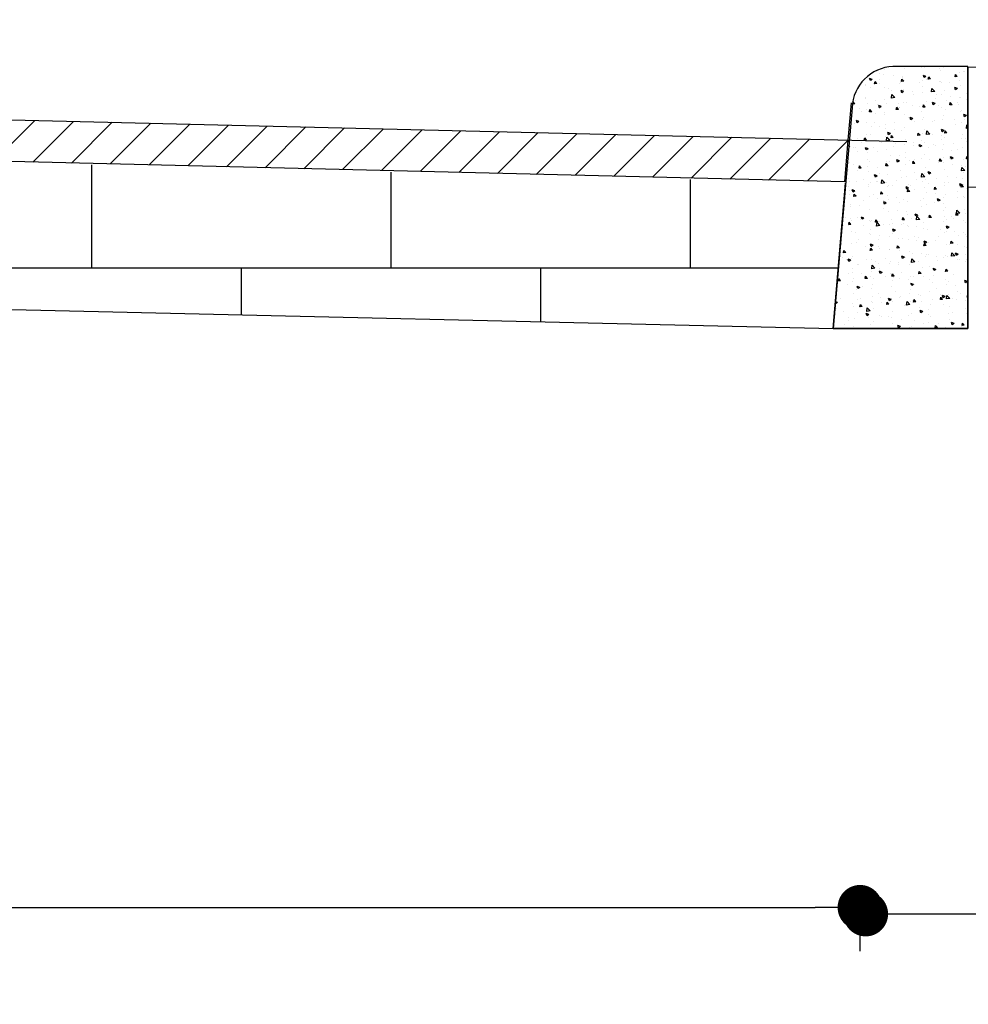
# Model space of a CAD drawing. Units: inches. Extents: x 2473 to 4293, y 598 to 1910.
# Drawn here: x 3381 to 3387, y 1212 to 1218 of the extents above; entities that cross this region are included whole.
import ezdxf

# ---------------------------------------------------------------- set-up
doc = ezdxf.new("R2010")
doc.units = ezdxf.units.IN
doc.header["$MEASUREMENT"] = 0
doc.linetypes.add('CONTINUO', pattern=[0])
doc.linetypes.add('LIN1', pattern=[5, 4, -1])
for name, color, linetype in [('AREAS', 82, 'LIN1'), ('HACHURA', 252, 'Continuous'), ('QUADRAS', 7, 'CONTINUO')]:
    doc.layers.add(name, color=color, linetype=linetype)
doc.dimstyles.new('COTAS', dxfattribs={"dimtxt": 2.5, "dimasz": 0.3, "dimexe": 0.01, "dimexo": 0.06, "dimgap": 0.9, "dimtad": 1, "dimdec": 4, "dimzin": 0, "dimdsep": 46, "dimtxsty": 'Standard', "dimblk": 'DOT', "dimcen": 0.01, "dimclrd": 252, "dimclre": 252, "dimclrt": 2, "dimadec": 6, "dimazin": 0, "dimtfac": 0.005, "dimtdec": 4, "dimtmove": 2, "dimatfit": 3, "dimldrblk": 'DOT', "dimfxl": 1, "dimtolj": 1, "dimtzin": 0, "dimarcsym": 0})

# ---------------------------------------------------------------- blocks, each defined once
blk = doc.blocks.new('DOT')
at = {"layer": 'AREAS', "color": 0, "linetype": 'ByBlock'}
blk.add_line((-0.5, 0), (-1, 0), dxfattribs=at)
at = {"layer": 'AREAS', "color": 0, "linetype": 'ByBlock', "const_width": 0.5}
blk.add_lwpolyline([(-0.25, 0, 1), (0.25, 0, 1)], format="xyb", close=True, dxfattribs=at)
blk = doc.blocks.new('*D161')
at = {"color": 252, "lineweight": -2}
for p, q in [((3386.4102, 1212.4744), (3386.4102, 1212.4244)), ((3396.1495, 1212.4744), (3396.1495, 1212.4244)), ((3386.7102, 1212.4144), (3395.8495, 1212.4144))]:
    blk.add_line(p, q, dxfattribs=at)
at = {"layer": 'Defpoints', "color": 0}
for p in [(3386.4102, 1212.4144), (3396.1495, 1212.4144), (3396.1495, 1212.4144)]:
    blk.add_point(p, dxfattribs=at)
at = {"color": 252, "lineweight": -2, "xscale": 0.3, "yscale": 0.3, "zscale": 0.3, "rotation": 180}
blk.add_blockref('DOT', (3386.4102, 1212.4144), dxfattribs=at)
at = {"color": 252, "lineweight": -2, "xscale": 0.3, "yscale": 0.3, "zscale": 0.3}
blk.add_blockref('DOT', (3396.1495, 1212.4144), dxfattribs=at)
at = {"insert": (3391.2798, 1214.1894), "char_height": 1.75, "attachment_point": 5}
blk.add_mtext('\\A1;P', dxfattribs=at)
blk = doc.blocks.new('_DOT')
at = {"color": 0, "linetype": 'ByBlock'}
blk.add_line((-0.5, 0), (-1, 0), dxfattribs=at)
at = {"color": 0, "linetype": 'ByBlock', "const_width": 0.5}
blk.add_lwpolyline([(-0.25, 0, 1), (0.25, 0, 1)], format="xyb", close=True, dxfattribs=at)
blk = doc.blocks.new('*X4')
at = {"color": 0}
for p, q in [((96.3, 149.97), (96.3, 149.97)), ((90.79, 148.61), (90.79, 148.61)), ((91.15, 148.72), (91.15, 148.72)), ((92.13, 148.35), (92.13, 148.35)), ((92.8, 147.29), (93.28, 147.87)), ((93.39, 147.24), (93.28, 147.87)), ((96.62, 149.61), (96.62, 149.61)), ((97.26, 149.05), (97.26, 149.05)), ((97.46, 149.55), (97.46, 149.55)), ((99.97, 149.88), (99.97, 149.88)), ((101.18, 147.35), (101.88, 147.62)), ((101.18, 147.35), (101.68, 147.02)), ((101.64, 149.75), (101.64, 149.75)), ((101.68, 147.02), (101.88, 147.62)), ((102.31, 149.69), (102.31, 149.69)), ((106.98, 149.52), (106.98, 149.52)), ((109.94, 147.59), (109.94, 147.59)), ((112.31, 149.3), (112.31, 149.3)), ((112.52, 147.82), (112.52, 147.82)), ((113.73, 148.09), (113.73, 148.09)), ((92.01, 145.02), (92.01, 145.02)), ((92.2, 146.23), (92.2, 146.23)), ((92.8, 147.29), (93.39, 147.24)), ((94.83, 145.6), (94.83, 145.6)), ((97.14, 145.72), (97.14, 145.72)), ((97.34, 145.93), (97.34, 145.93)), ((97.54, 146.01), (97.54, 146.01)), ((99.97, 146.66), (100.45, 147.24)), ((99.97, 146.66), (100.57, 146.61)), ((100.57, 146.61), (100.45, 147.24)), ((101.12, 146.43), (101.12, 146.43)), ((102.19, 146.36), (102.19, 146.36)), ((102.88, 145.78), (102.88, 145.78)), ((107.14, 146.04), (107.62, 146.61)), ((107.14, 146.04), (107.74, 145.99)), ((107.38, 147.11), (107.38, 147.11)), ((107.44, 147.26), (107.44, 147.26)), ((107.74, 145.99), (107.62, 146.61)), ((107.87, 145.65), (107.87, 145.65)), ((108.22, 145.56), (108.22, 145.56)), ((113.55, 145.33), (113.55, 145.33)), ((113.7, 146.65), (113.7, 146.65)), ((114.31, 145.41), (114.8, 145.98)), ((114.31, 145.41), (114.91, 145.36)), ((114.91, 145.36), (114.8, 145.98)), ((115.55, 146.55), (116.25, 146.82)), ((115.55, 146.55), (116.05, 146.22)), ((116.05, 146.22), (116.25, 146.82)), ((117.41, 144.98), (117.41, 144.98)), ((117.45, 145.13), (117.45, 145.13)), ((90.37, 142.65), (90.37, 142.65)), ((92.78, 144.13), (93.48, 144.4)), ((92.78, 144.13), (93.27, 143.79)), ((93.27, 143.79), (93.48, 144.4)), ((96.21, 143.65), (96.21, 143.65)), ((97.02, 142.39), (97.02, 142.39)), ((98.49, 142.49), (98.49, 142.49)), ((98.84, 143.34), (99.61, 144.15)), ((98.84, 143.34), (99.72, 143.2)), ((99.72, 143.2), (99.61, 144.15)), ((102.04, 144.65), (102.04, 144.65)), ((102.07, 143.03), (102.07, 143.03)), ((104.43, 142.45), (104.43, 142.45)), ((104.81, 143.32), (104.81, 143.32)), ((107.15, 143.33), (107.85, 143.6)), ((107.15, 143.33), (107.65, 142.99)), ((107.26, 143.78), (107.26, 143.78)), ((107.31, 143.65), (107.31, 143.65)), ((107.65, 142.99), (107.85, 143.6)), ((109.51, 141.69), (110.29, 142.5)), ((110.27, 143.45), (110.27, 143.45)), ((110.4, 141.55), (110.29, 142.5)), ((111.1, 144.15), (111.1, 144.15)), ((112.4, 144.49), (112.4, 144.49)), ((116.1, 144.45), (116.1, 144.45)), ((90.25, 141.12), (90.25, 141.12)), ((91.88, 141.69), (91.88, 141.69)), ((92.2, 141.66), (92.2, 141.66)), ((92.36, 139.78), (92.36, 139.78)), ((92.77, 140.45), (92.77, 140.45)), ((94.18, 139.77), (94.67, 140.35)), ((94.18, 139.77), (94.78, 139.72)), ((94.78, 139.72), (94.67, 140.35)), ((94.71, 141.99), (94.71, 141.99)), ((95.59, 140.9), (95.59, 140.9)), ((97.7, 139.55), (97.7, 139.55)), ((98.6, 141.45), (98.6, 141.45)), ((98.75, 140.1), (99.45, 140.37)), ((98.75, 140.1), (99.24, 139.77)), ((99.24, 139.77), (99.45, 140.37)), ((100.93, 140.67), (100.93, 140.67)), ((101.36, 139.14), (101.84, 139.72)), ((101.95, 139.09), (101.84, 139.72)), ((101.95, 139.7), (101.95, 139.7)), ((104.68, 139.7), (104.68, 139.7)), ((106.27, 140.45), (106.27, 140.45)), ((107.14, 140.45), (107.14, 140.45)), ((108.47, 140.2), (108.47, 140.2)), ((109.51, 141.69), (110.4, 141.55)), ((111.61, 140.22), (111.61, 140.22)), ((112.28, 141.16), (112.28, 141.16)), ((113.12, 139.3), (113.82, 139.57)), ((113.61, 138.96), (113.82, 139.57)), ((114.09, 139.95), (114.09, 139.95)), ((114.78, 141.03), (114.78, 141.03)), ((116.94, 140), (116.94, 140)), ((117.29, 141.36), (117.29, 141.36)), ((117.33, 141.8), (117.33, 141.8)), ((119.92, 140.95), (119.92, 140.95)), ((120.18, 140.03), (120.76, 140.64)), ((120.18, 140.03), (120.86, 139.93)), ((90.34, 136.88), (91.04, 137.14)), ((90.34, 136.88), (90.84, 136.54)), ((90.84, 136.54), (91.04, 137.14)), ((91.76, 138.36), (91.76, 138.36)), ((92.07, 138.04), (92.07, 138.04)), ((95.86, 138.54), (95.86, 138.54)), ((96.59, 136.95), (96.59, 136.95)), ((96.9, 139.06), (96.9, 139.06)), ((101.36, 139.14), (101.95, 139.09)), ((102.18, 139.37), (102.18, 139.37)), ((102.42, 137.95), (102.42, 137.95)), ((103.04, 139.33), (103.04, 139.33)), ((107.02, 137.13), (107.02, 137.13)), ((108.25, 138.95), (108.25, 138.95)), ((108.38, 139.1), (108.38, 139.1)), ((108.53, 138.52), (109.01, 139.09)), ((108.53, 138.52), (109.13, 138.46)), ((109.13, 138.46), (109.01, 139.09)), ((112.15, 137.83), (112.15, 137.83)), ((112.15, 137.09), (112.15, 137.09)), ((113.12, 139.3), (113.61, 138.96)), ((113.72, 138.88), (113.72, 138.88)), ((114.66, 137.42), (114.66, 137.42)), ((115.7, 137.89), (116.18, 138.46)), ((115.7, 137.89), (116.3, 137.84)), ((116.3, 137.84), (116.18, 138.46)), ((117.21, 138.47), (117.21, 138.47)), ((118.44, 137.92), (118.44, 137.92)), ((119.05, 138.65), (119.05, 138.65)), ((90, 134.13), (90.27, 134.41)), ((90.38, 133.46), (90.27, 134.41)), ((90.76, 135.95), (90.76, 135.95)), ((91.64, 135.03), (91.64, 135.03)), ((93.23, 134.6), (93.23, 134.6)), ((93.6, 135.82), (93.6, 135.82)), ((96.77, 135.74), (96.77, 135.74)), ((98.94, 135.59), (98.94, 135.59)), ((99.55, 135.43), (99.55, 135.43)), ((101.83, 136.38), (101.83, 136.38)), ((102.05, 135.76), (102.05, 135.76)), ((104.28, 135.36), (104.28, 135.36)), ((104.72, 136.07), (105.42, 136.34)), ((104.72, 136.07), (105.21, 135.74)), ((105.21, 135.74), (105.42, 136.34)), ((105.84, 136.26), (105.84, 136.26)), ((109.62, 135.14), (109.62, 135.14)), ((112.03, 134.5), (112.03, 134.5)), ((114.96, 134.91), (114.96, 134.91)), ((117.08, 135.14), (117.08, 135.14)), ((119.09, 135.27), (119.79, 135.54)), ((119.09, 135.27), (119.58, 134.94)), ((119.5, 134.99), (119.5, 134.99)), ((119.58, 134.94), (119.79, 135.54)), ((120.29, 134.69), (120.29, 134.69)), ((90, 133.52), (90.38, 133.46)), ((91.52, 131.7), (91.52, 131.7)), ((95.57, 132.25), (96.05, 132.82)), ((95.57, 132.25), (96.17, 132.2)), ((96.17, 132.2), (96.05, 132.82)), ((96.31, 132.85), (97.01, 133.12)), ((96.31, 132.85), (96.81, 132.51)), ((96.65, 132.41), (96.65, 132.41)), ((96.81, 132.51), (97.01, 133.12)), ((99.42, 131.82), (99.42, 131.82)), ((100.16, 131.95), (100.94, 132.76)), ((100.16, 131.95), (101.05, 131.81)), ((101.05, 131.81), (100.94, 132.76)), ((101.7, 133.05), (101.7, 133.05)), ((102.01, 131.99), (102.01, 131.99)), ((102.74, 131.62), (103.23, 132.2)), ((102.74, 131.62), (103.34, 131.57)), ((103.21, 132.31), (103.21, 132.31)), ((103.34, 131.57), (103.23, 132.2)), ((106.9, 133.8), (106.9, 133.8)), ((107.84, 132.99), (107.84, 132.99)), ((109.52, 133.15), (109.52, 133.15)), ((109.92, 130.99), (110.4, 131.57)), ((110.51, 130.94), (110.4, 131.57)), ((110.68, 132.05), (111.38, 132.32)), ((110.68, 132.05), (111.18, 131.71)), ((111.18, 131.71), (111.38, 132.32)), ((112.03, 133.48), (112.03, 133.48)), ((113.67, 133.99), (113.67, 133.99)), ((115.81, 133.97), (115.81, 133.97)), ((116.07, 131.79), (116.07, 131.79)), ((116.96, 131.81), (116.96, 131.81)), ((90.35, 129.98), (90.35, 129.98)), ((90.6, 130.65), (90.6, 130.65)), ((91.66, 130.71), (91.66, 130.71)), ((93.76, 129.36), (93.76, 129.36)), ((96.18, 130.98), (96.18, 130.98)), ((96.53, 129.08), (96.53, 129.08)), ((96.92, 131.49), (96.92, 131.49)), ((96.99, 130.48), (96.99, 130.48)), ((99.1, 129.14), (99.1, 129.14)), ((101.58, 129.72), (101.58, 129.72)), ((102.28, 128.82), (102.98, 129.09)), ((102.33, 130.25), (102.33, 130.25)), ((102.78, 128.49), (102.98, 129.09)), ((104.41, 129.79), (104.41, 129.79)), ((106.78, 130.47), (106.78, 130.47)), ((106.89, 129.2), (106.89, 129.2)), ((107.67, 130.03), (107.67, 130.03)), ((109.39, 129.53), (109.39, 129.53)), ((109.92, 130.99), (110.51, 130.94)), ((110.24, 130.79), (110.24, 130.79)), ((110.83, 130.29), (111.61, 131.1)), ((110.83, 130.29), (111.72, 130.15)), ((111.72, 130.15), (111.61, 131.1)), ((111.91, 131.17), (111.91, 131.17)), ((113.01, 129.8), (113.01, 129.8)), ((113.18, 130.03), (113.18, 130.03)), ((117.09, 130.37), (117.57, 130.94)), ((117.09, 130.37), (117.69, 130.31)), ((117.69, 130.31), (117.57, 130.94)), ((118.35, 129.58), (118.35, 129.58)), ((119.5, 130.86), (119.5, 130.86)), ((121.51, 128.64), (121.8, 128.95)), ((91.4, 128.37), (91.4, 128.37)), ((92.74, 127.79), (92.74, 127.79)), ((94.29, 127.54), (94.29, 127.54)), ((96.79, 127.87), (96.79, 127.87)), ((98.57, 128.79), (98.57, 128.79)), ((100.58, 128.37), (100.58, 128.37)), ((101.46, 126.39), (101.46, 126.39)), ((102.28, 128.82), (102.78, 128.49)), ((104.44, 128.91), (104.44, 128.91)), ((106.66, 127.14), (106.66, 127.14)), ((108.22, 126.29), (108.22, 126.29)), ((109.78, 128.69), (109.78, 128.69)), ((111.79, 127.84), (111.79, 127.84)), ((114.06, 127.29), (114.06, 127.29)), ((115.12, 128.46), (115.12, 128.46)), ((116.65, 128.02), (117.35, 128.29)), ((116.65, 128.02), (117.15, 127.69)), ((116.84, 128.48), (116.84, 128.48)), ((116.87, 126.92), (116.87, 126.92)), ((117.15, 127.69), (117.35, 128.29)), ((119.37, 127.25), (119.37, 127.25)), ((119.89, 128.29), (119.89, 128.29)), ((120.45, 128.23), (120.45, 128.23)), ((121.51, 128.64), (121.84, 128.58)), ((90, 125.61), (90.27, 125.93)), ((90, 125.34), (90.38, 125.3)), ((90.38, 125.3), (90.27, 125.93)), ((91.28, 125.04), (91.28, 125.04)), ((93.88, 125.6), (94.58, 125.87)), ((93.88, 125.6), (94.38, 125.26)), ((94.16, 123.93), (94.16, 123.93)), ((94.38, 125.26), (94.58, 125.87)), ((95, 125.4), (95, 125.4)), ((96.41, 125.75), (96.41, 125.75)), ((96.56, 124.29), (96.56, 124.29)), ((96.96, 124.73), (97.44, 125.3)), ((96.96, 124.73), (97.56, 124.67)), ((97.56, 124.67), (97.44, 125.3)), ((97.95, 124.43), (97.95, 124.43)), ((100.34, 125.17), (100.34, 125.17)), ((102.39, 125.29), (102.39, 125.29)), ((104.13, 124.1), (104.61, 124.67)), ((104.13, 124.1), (104.73, 124.05)), ((104.26, 125.26), (104.26, 125.26)), ((104.73, 124.05), (104.61, 124.67)), ((105.68, 124.95), (105.68, 124.95)), ((106.53, 123.81), (106.53, 123.81)), ((106.76, 125.59), (106.76, 125.59)), ((108.25, 124.8), (108.95, 125.07)), ((108.25, 124.8), (108.75, 124.46)), ((108.75, 124.46), (108.95, 125.07)), ((110.55, 126.09), (110.55, 126.09)), ((111.02, 124.72), (111.02, 124.72)), ((111.3, 123.47), (111.79, 124.05)), ((111.67, 124.51), (111.67, 124.51)), ((111.9, 123.42), (111.79, 124.05)), ((116.36, 124.49), (116.36, 124.49)), ((116.72, 125.15), (116.72, 125.15)), ((120.53, 123.8), (120.53, 123.8)), ((121.69, 124.27), (121.69, 124.27)), ((121.91, 125.9), (121.91, 125.9)), ((90.73, 123.29), (90.73, 123.29)), ((90.81, 122.2), (91.59, 123.02)), ((90.81, 122.2), (91.7, 122.07)), ((91.15, 121.72), (91.15, 121.72)), ((91.7, 122.07), (91.59, 123.02)), ((91.65, 123.6), (91.65, 123.6)), ((96.29, 122.42), (96.29, 122.42)), ((99.85, 121.57), (100.55, 121.84)), ((99.85, 121.57), (100.35, 121.24)), ((100.35, 121.24), (100.55, 121.84)), ((101.34, 123.06), (101.34, 123.06)), ((101.49, 120.55), (102.27, 121.36)), ((101.63, 121.31), (101.63, 121.31)), ((102.38, 120.41), (102.27, 121.36)), ((104.13, 121.64), (104.13, 121.64)), ((107.92, 122.14), (107.92, 122.14)), ((111.3, 123.47), (111.9, 123.42)), ((111.55, 121.18), (111.55, 121.18)), ((113.64, 121.32), (113.64, 121.32)), ((114.22, 120.77), (114.92, 121.04)), ((114.24, 122.97), (114.24, 122.97)), ((114.72, 120.44), (114.92, 121.04)), ((116.6, 121.82), (116.6, 121.82)), ((116.74, 123.3), (116.74, 123.3)), ((118.48, 122.84), (118.96, 123.42)), ((118.48, 122.84), (119.07, 122.79)), ((119.07, 122.79), (118.96, 123.42)), ((119.47, 122.33), (119.47, 122.33)), ((121.79, 122.57), (121.79, 122.57)), ((91.17, 117.83), (91.66, 118.41)), ((91.45, 118.35), (92.15, 118.62)), ((91.53, 119.98), (91.53, 119.98)), ((91.77, 117.78), (91.66, 118.41)), ((91.94, 118.01), (92.15, 118.62)), ((93.06, 120.29), (93.06, 120.29)), ((95.16, 118.94), (95.16, 118.94)), ((95.31, 120.48), (95.31, 120.48)), ((96.17, 119.09), (96.17, 119.09)), ((98.39, 120.06), (98.39, 120.06)), ((100.5, 118.72), (100.5, 118.72)), ((101.22, 119.73), (101.22, 119.73)), ((101.49, 120.55), (102.38, 120.41)), ((101.98, 119.32), (101.98, 119.32)), ((103.73, 119.84), (103.73, 119.84)), ((105.84, 118.49), (105.84, 118.49)), ((106.41, 120.48), (106.41, 120.48)), ((107.81, 120.32), (107.81, 120.32)), ((109.07, 119.61), (109.07, 119.61)), ((111.61, 119.03), (111.61, 119.03)), ((112.16, 118.89), (112.94, 119.71)), ((112.16, 118.89), (113.05, 118.76)), ((113.05, 118.76), (112.94, 119.71)), ((114.11, 119.36), (114.11, 119.36)), ((114.22, 120.77), (114.72, 120.44)), ((114.41, 119.38), (114.41, 119.38)), ((116.04, 119.13), (116.04, 119.13)), ((116.48, 118.5), (116.48, 118.5)), ((117.9, 119.86), (117.9, 119.86)), ((119.75, 119.16), (119.75, 119.16)), ((121.67, 119.25), (121.67, 119.25)), ((121.87, 120.13), (121.87, 120.13)), ((90.32, 117.32), (90.32, 117.32)), ((91.03, 118.39), (91.03, 118.39)), ((91.17, 117.83), (91.77, 117.78)), ((91.45, 118.35), (91.94, 118.01)), ((92.68, 116.54), (92.68, 116.54)), ((96.15, 118.32), (96.15, 118.32)), ((98.35, 117.2), (98.83, 117.78)), ((98.35, 117.2), (98.94, 117.15)), ((98.54, 116.13), (98.54, 116.13)), ((98.94, 117.15), (98.83, 117.78)), ((99, 117.37), (99, 117.37)), ((101.1, 116.4), (101.1, 116.4)), ((101.5, 117.7), (101.5, 117.7)), ((104.38, 117.13), (104.38, 117.13)), ((105.29, 118.2), (105.29, 118.2)), ((105.52, 116.58), (106, 117.15)), ((105.52, 116.58), (106.12, 116.52)), ((105.82, 117.55), (106.52, 117.81)), ((105.82, 117.55), (106.32, 117.21)), ((106.12, 116.52), (106, 117.15)), ((106.29, 117.15), (106.29, 117.15)), ((106.32, 117.21), (106.52, 117.81)), ((110.21, 118.13), (110.21, 118.13)), ((111.18, 118.27), (111.18, 118.27)), ((111.42, 117.86), (111.42, 117.86)), ((112.69, 115.95), (113.17, 116.52)), ((112.69, 115.95), (113.29, 115.9)), ((113.29, 115.9), (113.17, 116.52)), ((115.27, 115.91), (115.27, 115.91)), ((116.52, 118.04), (116.52, 118.04)), ((119.86, 115.32), (120.35, 115.9)), ((120.19, 116.74), (120.89, 117.01)), ((120.19, 116.74), (120.69, 116.41)), ((120.46, 115.27), (120.35, 115.9)), ((120.69, 116.41), (120.89, 117.01)), ((121.55, 115.92), (121.55, 115.92)), ((121.58, 116.74), (121.58, 116.74)), ((121.86, 117.82), (121.86, 117.82)), ((90.91, 115.06), (90.91, 115.06)), ((91.07, 115.2), (91.07, 115.2)), ((92.71, 115.12), (92.71, 115.12)), ((96.05, 115.76), (96.05, 115.76)), ((96.37, 113.42), (96.37, 113.42)), ((96.41, 114.98), (96.41, 114.98)), ((97.42, 114.32), (98.12, 114.59)), ((97.42, 114.32), (97.91, 113.98)), ((97.91, 113.98), (98.12, 114.59)), ((98.87, 113.75), (98.87, 113.75)), ((101.74, 114.75), (101.74, 114.75)), ((102.66, 114.25), (102.66, 114.25)), ((106.17, 113.82), (106.17, 113.82)), ((107.08, 114.53), (107.08, 114.53)), ((108.19, 113.63), (108.19, 113.63)), ((108.97, 115.08), (108.97, 115.08)), ((111.3, 114.53), (111.3, 114.53)), ((111.48, 115.41), (111.48, 115.41)), ((111.79, 113.52), (112.49, 113.79)), ((111.79, 113.52), (112.28, 113.18)), ((112.28, 113.18), (112.49, 113.79)), ((112.42, 114.3), (112.42, 114.3)), ((114.03, 114.63), (114.03, 114.63)), ((116.35, 115.17), (116.35, 115.17)), ((117.76, 114.08), (117.76, 114.08)), ((119.86, 115.63), (119.86, 115.63)), ((119.86, 115.32), (120.46, 115.27)), ((123.1, 113.85), (123.1, 113.85)), ((90.05, 112.59), (90.05, 112.59)), ((90.7, 110.62), (90.7, 110.62)), ((90.79, 111.73), (90.79, 111.73)), ((92.14, 110.81), (92.92, 111.62)), ((92.14, 110.81), (93.03, 110.67)), ((92.56, 110.31), (93.04, 110.88)), ((93.03, 110.67), (92.92, 111.62)), ((93.16, 110.26), (93.04, 110.88)), ((95.92, 112.43), (95.92, 112.43)), ((96.53, 111.62), (96.53, 111.62)), ((100.97, 113.07), (100.97, 113.07)), ((102.36, 112.63), (102.36, 112.63)), ((103.38, 110.29), (104.08, 110.56)), ((103.88, 109.96), (104.08, 110.56)), ((106.34, 111.14), (106.34, 111.14)), ((108.85, 111.47), (108.85, 111.47)), ((111.18, 111.2), (111.18, 111.2)), ((112.63, 111.97), (112.63, 111.97)), ((116.23, 111.84), (116.23, 111.84)), ((118.95, 112.8), (118.95, 112.8)), ((121.43, 112.59), (121.43, 112.59)), ((121.45, 113.13), (121.45, 113.13)), ((90.67, 108.4), (90.67, 108.4)), ((91.23, 108.75), (91.23, 108.75)), ((92.56, 110.31), (93.16, 110.26)), ((93.74, 109.48), (93.74, 109.48)), ((94.46, 109.87), (94.46, 109.87)), ((95.8, 109.1), (95.8, 109.1)), ((96.24, 109.81), (96.24, 109.81)), ((96.57, 108.52), (96.57, 108.52)), ((99.73, 109.68), (100.22, 110.26)), ((99.73, 109.68), (100.33, 109.63)), ((99.8, 109.64), (99.8, 109.64)), ((100.03, 110.31), (100.03, 110.31)), ((100.33, 109.63), (100.22, 110.26)), ((100.85, 109.74), (100.85, 109.74)), ((101.9, 108.3), (101.9, 108.3)), ((102.81, 109.15), (103.59, 109.96)), ((102.81, 109.15), (103.7, 109.02)), ((103.38, 110.29), (103.88, 109.96)), ((103.7, 109.02), (103.59, 109.96)), ((105.13, 109.42), (105.13, 109.42)), ((106.05, 110.49), (106.05, 110.49)), ((106.91, 109.06), (107.39, 109.63)), ((106.91, 109.06), (107.5, 109)), ((107.24, 108.07), (107.24, 108.07)), ((107.5, 109), (107.39, 109.63)), ((110, 108.02), (110, 108.02)), ((110.47, 109.19), (110.47, 109.19)), ((113.49, 107.5), (114.26, 108.31)), ((113.61, 108.66), (113.61, 108.66)), ((114.08, 108.43), (114.56, 109)), ((114.08, 108.43), (114.68, 108.38)), ((114.37, 107.36), (114.26, 108.31)), ((114.68, 108.38), (114.56, 109)), ((115.81, 108.97), (115.81, 108.97)), ((116.11, 108.51), (116.11, 108.51)), ((116.32, 108.86), (116.32, 108.86)), ((117.76, 109.49), (118.46, 109.76)), ((117.76, 109.49), (118.25, 109.16)), ((118.25, 109.16), (118.46, 109.76)), ((118.82, 109.19), (118.82, 109.19)), ((119.45, 109.66), (119.45, 109.66)), ((121.15, 108.74), (121.15, 108.74)), ((121.25, 107.8), (121.73, 108.37)), ((121.3, 109.26), (121.3, 109.26)), ((121.85, 107.75), (121.73, 108.37)), ((122.61, 109.68), (122.61, 109.68)), ((91.11, 105.54), (91.11, 105.54)), ((93.61, 105.87), (93.61, 105.87)), ((94.98, 107.07), (95.68, 107.34)), ((94.98, 107.07), (95.48, 106.73)), ((95.48, 106.73), (95.68, 107.34)), ((95.68, 105.77), (95.68, 105.77)), ((96.12, 105.66), (96.12, 105.66)), ((97.4, 106.36), (97.4, 106.36)), ((100.73, 106.41), (100.73, 106.41)), ((101.95, 106.66), (101.95, 106.66)), ((103.71, 107.2), (103.71, 107.2)), ((105.93, 107.16), (105.93, 107.16)), ((106.22, 107.53), (106.22, 107.53)), ((107.78, 107.66), (107.78, 107.66)), ((109.35, 106.27), (110.05, 106.54)), ((109.35, 106.27), (109.85, 105.93)), ((109.85, 105.93), (110.05, 106.54)), ((110.18, 105.46), (110.18, 105.46)), ((111.06, 107.87), (111.06, 107.87)), ((112.58, 107.85), (112.58, 107.85)), ((113.49, 107.5), (114.37, 107.36)), ((116.01, 106.47), (116.01, 106.47)), ((116.19, 105.24), (116.19, 105.24)), ((117.92, 107.62), (117.92, 107.62)), ((119.98, 105.74), (119.98, 105.74)), ((121.18, 105.93), (121.18, 105.93)), ((121.25, 107.8), (121.85, 107.75)), ((121.84, 107.47), (121.84, 107.47)), ((123.26, 107.4), (123.26, 107.4)), ((123.73, 105.47), (123.81, 105.5)), ((123.73, 105.47), (123.82, 105.4)), ((90.29, 104.66), (90.29, 104.66)), ((90.55, 105.07), (90.55, 105.07)), ((92.47, 104.78), (92.47, 104.78)), ((93.95, 102.79), (94.43, 103.36)), ((93.95, 102.79), (94.55, 102.74)), ((94.55, 102.74), (94.43, 103.36)), ((97.81, 104.56), (97.81, 104.56)), ((98.51, 103.46), (98.51, 103.46)), ((100.61, 103.09), (100.61, 103.09)), ((100.95, 103.04), (101.65, 103.31)), ((100.95, 103.04), (101.45, 102.71)), ((101.08, 103.25), (101.08, 103.25)), ((101.12, 102.16), (101.6, 102.74)), ((101.45, 102.71), (101.65, 103.31)), ((101.72, 102.11), (101.6, 102.74)), ((103.14, 104.33), (103.14, 104.33)), ((103.59, 103.58), (103.59, 103.58)), ((104.35, 104.46), (104.35, 104.46)), ((105.8, 103.84), (105.8, 103.84)), ((107.37, 104.08), (107.37, 104.08)), ((108.48, 104.11), (108.48, 104.11)), ((110.94, 104.54), (110.94, 104.54)), ((113.69, 104.91), (113.69, 104.91)), ((113.82, 103.88), (113.82, 103.88)), ((115.99, 105.18), (115.99, 105.18)), ((119.16, 103.66), (119.16, 103.66)), ((119.83, 102.97), (119.83, 102.97)), ((123.66, 102.63), (123.66, 102.63)), ((90.42, 101.74), (90.42, 101.74)), ((90.98, 101.92), (90.98, 101.92)), ((92.55, 99.82), (93.25, 100.09)), ((92.68, 102.46), (92.68, 102.46)), ((93.05, 99.48), (93.25, 100.09)), ((93.47, 99.41), (94.25, 100.22)), ((94.36, 99.27), (94.25, 100.22)), ((94.77, 102.42), (94.77, 102.42)), ((95.56, 102.45), (95.56, 102.45)), ((101.12, 102.16), (101.72, 102.11)), ((104.74, 100.14), (104.74, 100.14)), ((105.68, 100.51), (105.68, 100.51)), ((108.17, 100.96), (108.17, 100.96)), ((108.29, 101.53), (108.78, 102.11)), ((108.29, 101.53), (108.89, 101.48)), ((108.89, 101.48), (108.78, 102.11)), ((110.82, 101.21), (110.82, 101.21)), ((111.06, 100.97), (111.06, 100.97)), ((113.56, 101.3), (113.56, 101.3)), ((114, 101.97), (114, 101.97)), ((115.32, 102.24), (116.02, 102.51)), ((115.32, 102.24), (115.82, 101.91)), ((115.47, 100.91), (115.95, 101.48)), ((115.47, 100.91), (116.06, 100.85)), ((115.82, 101.91), (116.02, 102.51)), ((115.87, 101.85), (115.87, 101.85)), ((116.06, 100.85), (115.95, 101.48)), ((117.35, 101.8), (117.35, 101.8)), ((121.06, 102.6), (121.06, 102.6)), ((122.64, 100.28), (123.12, 100.85)), ((122.64, 100.28), (123.24, 100.23)), ((123.24, 100.23), (123.12, 100.85)), ((90.3, 98.41), (90.3, 98.41)), ((90.52, 99.67), (90.52, 99.67)), ((90.67, 97.96), (90.67, 97.96)), ((92.14, 98.48), (92.14, 98.48)), ((92.55, 99.82), (93.05, 99.48)), ((92.63, 98.33), (92.63, 98.33)), ((93.47, 99.41), (94.36, 99.27)), ((95.44, 99.12), (95.44, 99.12)), ((95.86, 99.45), (95.86, 99.45)), ((96.5, 98.96), (96.5, 98.96)), ((97.97, 98.11), (97.97, 98.11)), ((98.45, 99.31), (98.45, 99.31)), ((100.49, 99.76), (100.49, 99.76)), ((100.96, 99.64), (100.96, 99.64)), ((101.2, 99.22), (101.2, 99.22)), ((102.33, 99.96), (102.33, 99.96)), ((103.31, 97.88), (103.31, 97.88)), ((104.14, 97.76), (104.92, 98.57)), ((104.14, 97.76), (105.03, 97.62)), ((105.03, 97.62), (104.92, 98.57)), ((106.54, 99), (106.54, 99)), ((106.92, 99.02), (107.62, 99.29)), ((106.92, 99.02), (107.42, 98.68)), ((107.42, 98.68), (107.62, 99.29)), ((108.64, 97.66), (108.64, 97.66)), ((110.7, 97.88), (110.7, 97.88)), ((110.93, 97.35), (110.93, 97.35)), ((111.87, 98.77), (111.87, 98.77)), ((113.98, 97.43), (113.98, 97.43)), ((114.72, 97.85), (114.72, 97.85)), ((115.75, 98.52), (115.75, 98.52)), ((117.21, 98.55), (117.21, 98.55)), ((120.94, 99.27), (120.94, 99.27)), ((121.03, 98.68), (121.03, 98.68)), ((121.29, 98.22), (121.99, 98.48)), ((121.29, 98.22), (121.79, 97.88)), ((121.79, 97.88), (121.99, 98.48)), ((122.55, 98.32), (122.55, 98.32)), ((123.54, 99.01), (123.54, 99.01)), ((90.18, 95.08), (90.18, 95.08)), ((95.32, 95.79), (95.32, 95.79)), ((95.34, 95.27), (95.82, 95.84)), ((95.34, 95.27), (95.93, 95.21)), ((95.93, 95.21), (95.82, 95.84)), ((95.82, 95.36), (95.82, 95.36)), ((98.32, 95.69), (98.32, 95.69)), ((98.52, 95.79), (99.22, 96.06)), ((98.52, 95.79), (99.02, 95.46)), ((99.02, 95.46), (99.22, 96.06)), ((100.37, 96.43), (100.37, 96.43)), ((102.11, 96.19), (102.11, 96.19)), ((102.51, 94.64), (102.99, 95.21)), ((103.11, 94.59), (102.99, 95.21)), ((105.56, 97.18), (105.56, 97.18)), ((107.75, 95), (107.75, 95)), ((108.43, 97.02), (108.43, 97.02)), ((112.89, 94.99), (113.59, 95.26)), ((112.89, 94.99), (113.39, 94.65)), ((113.39, 94.65), (113.59, 95.26)), ((113.58, 96), (113.58, 96)), ((114.81, 96.1), (115.59, 96.91)), ((114.81, 96.1), (115.7, 95.96)), ((115.7, 95.96), (115.59, 96.91)), ((115.62, 95.19), (115.62, 95.19)), ((118.4, 94.74), (118.4, 94.74)), ((119.32, 97.2), (119.32, 97.2)), ((119.42, 97), (119.42, 97)), ((120.82, 95.94), (120.82, 95.94)), ((120.91, 95.07), (120.91, 95.07)), ((121.81, 94.8), (121.81, 94.8)), ((90.12, 92.57), (90.82, 92.83)), ((90.12, 92.57), (90.61, 92.23)), ((90.61, 92.23), (90.82, 92.83)), ((93.87, 94.37), (93.87, 94.37)), ((95.19, 92.46), (95.19, 92.46)), ((96.09, 93), (96.09, 93)), ((99.21, 94.14), (99.21, 94.14)), ((99.48, 92.25), (99.48, 92.25)), ((100.25, 93.1), (100.25, 93.1)), ((101.92, 94), (101.92, 94)), ((102.51, 94.64), (103.11, 94.59)), ((104.55, 93.92), (104.55, 93.92)), ((105.44, 93.85), (105.44, 93.85)), ((105.8, 93.08), (105.8, 93.08)), ((108.3, 93.41), (108.3, 93.41)), ((109.68, 94.01), (110.16, 94.59)), ((109.68, 94.01), (110.28, 93.96)), ((109.88, 93.69), (109.88, 93.69)), ((110.15, 92.8), (110.15, 92.8)), ((110.28, 93.96), (110.16, 94.59)), ((110.57, 94.55), (110.57, 94.55)), ((112.09, 93.91), (112.09, 93.91)), ((115.22, 93.46), (115.22, 93.46)), ((115.98, 93.8), (115.98, 93.8)), ((116.85, 93.38), (117.34, 93.96)), ((116.85, 93.38), (117.45, 93.33)), ((117.45, 93.33), (117.34, 93.96)), ((120.56, 93.24), (120.56, 93.24)), ((120.7, 92.61), (120.7, 92.61)), ((124.03, 92.76), (124.51, 93.33)), ((124.03, 92.76), (124.62, 92.7)), ((124.62, 92.7), (124.51, 93.33)), ((90.06, 91.75), (90.06, 91.75)), ((90.26, 91.99), (90.26, 91.99)), ((92.65, 89.8), (92.65, 89.8)), ((93.19, 91.42), (93.19, 91.42)), ((95.69, 91.75), (95.69, 91.75)), ((98.48, 90.8), (98.48, 90.8)), ((100.12, 89.77), (100.12, 89.77)), ((104.32, 91.8), (104.32, 91.8)), ((104.49, 91.77), (105.19, 92.03)), ((104.49, 91.77), (104.98, 91.43)), ((104.98, 91.43), (105.19, 92.03)), ((105.32, 90.52), (105.32, 90.52)), ((105.67, 89.47), (105.67, 89.47)), ((109.46, 89.96), (109.46, 89.96)), ((110.45, 91.22), (110.45, 91.22)), ((115.5, 91.86), (115.5, 91.86)), ((115.77, 90.8), (115.77, 90.8)), ((118.28, 91.12), (118.28, 91.12)), ((118.86, 90.96), (119.56, 91.23)), ((118.86, 90.96), (119.36, 90.63)), ((119.36, 90.63), (119.56, 91.23)), ((119.8, 90.3), (119.8, 90.3)), ((122.06, 91.62), (122.06, 91.62)), ((90, 88.91), (90.03, 88.95)), ((90, 88.33), (90.15, 88.32)), ((90.15, 88.32), (90.03, 88.95)), ((90.56, 87.48), (90.56, 87.48)), ((91.92, 89.26), (91.92, 89.26)), ((93.06, 87.81), (93.06, 87.81)), ((94.03, 87.91), (94.03, 87.91)), ((94.79, 88.02), (95.57, 88.83)), ((94.79, 88.02), (95.68, 87.88)), ((95.07, 89.13), (95.07, 89.13)), ((95.68, 87.88), (95.57, 88.83)), ((96.09, 88.54), (96.79, 88.81)), ((96.09, 88.54), (96.58, 88.2)), ((96.58, 88.2), (96.79, 88.81)), ((96.72, 87.74), (97.21, 88.32)), ((96.72, 87.74), (97.32, 87.69)), ((96.85, 88.3), (96.85, 88.3)), ((97.32, 87.69), (97.21, 88.32)), ((97.26, 89.03), (97.26, 89.03)), ((99.37, 87.69), (99.37, 87.69)), ((102.3, 87.3), (102.3, 87.3)), ((102.6, 88.81), (102.6, 88.81)), ((103.17, 89.14), (103.17, 89.14)), ((103.9, 87.12), (104.38, 87.69)), ((103.9, 87.12), (104.49, 87.06)), ((104.49, 87.06), (104.38, 87.69)), ((104.71, 87.46), (104.71, 87.46)), ((105.2, 87.19), (105.2, 87.19)), ((105.46, 86.36), (106.24, 87.17)), ((106.35, 86.22), (106.24, 87.17)), ((107.94, 88.58), (107.94, 88.58)), ((108.14, 88.3), (108.14, 88.3)), ((110.05, 87.24), (110.05, 87.24)), ((110.33, 87.9), (110.33, 87.9)), ((110.46, 87.74), (111.16, 88.01)), ((110.46, 87.74), (110.95, 87.4)), ((110.95, 87.4), (111.16, 88.01)), ((111.07, 86.49), (111.55, 87.06)), ((111.67, 86.44), (111.55, 87.06)), ((113.14, 86.85), (113.14, 86.85)), ((113.28, 88.35), (113.28, 88.35)), ((113.97, 89.3), (113.97, 89.3)), ((115.38, 88.54), (115.38, 88.54)), ((115.38, 87.01), (115.38, 87.01)), ((115.65, 87.18), (115.65, 87.18)), ((118.61, 88.13), (118.61, 88.13)), ((119.43, 87.68), (119.43, 87.68)), ((120.58, 89.28), (120.58, 89.28)), ((123.95, 87.9), (123.95, 87.9)), ((124.83, 86.94), (125.39, 87.15)), ((124.83, 86.94), (125.33, 86.6)), ((125.33, 86.6), (125.41, 86.86)), ((90.64, 85.3), (90.64, 85.3)), ((94.22, 84.36), (94.22, 84.36)), ((94.95, 85.8), (94.95, 85.8)), ((96.47, 86.3), (96.47, 86.3)), ((100, 86.44), (100, 86.44)), ((100.54, 85.19), (100.54, 85.19)), ((102.05, 84.51), (102.75, 84.78)), ((102.05, 84.51), (102.55, 84.18)), ((102.55, 84.18), (102.75, 84.78)), ((103.04, 85.52), (103.04, 85.52)), ((105.46, 86.36), (106.35, 86.22)), ((106.83, 86.02), (106.83, 86.02)), ((110.21, 84.57), (110.21, 84.57)), ((111.07, 86.49), (111.67, 86.44)), ((115.26, 85.21), (115.26, 85.21)), ((116.14, 84.71), (116.92, 85.52)), ((116.14, 84.71), (117.03, 84.57)), ((117.03, 84.57), (116.92, 85.52)), ((118.24, 85.86), (118.72, 86.44)), ((118.24, 85.86), (118.84, 85.81)), ((118.84, 85.81), (118.72, 86.44)), ((119.39, 84.34), (119.39, 84.34)), ((120.45, 85.96), (120.45, 85.96)), ((120.72, 86.79), (120.72, 86.79)), ((123.12, 84.57), (123.12, 84.57)), ((125.22, 85.34), (125.22, 85.34)), ((125.41, 85.23), (125.54, 85.38)), ((125.41, 85.23), (125.55, 85.22)), ((90.43, 83.86), (90.43, 83.86)), ((94.83, 82.47), (94.83, 82.47)), ((95.27, 83.95), (95.27, 83.95)), ((99.88, 83.11), (99.88, 83.11)), ((100.41, 81.58), (100.41, 81.58)), ((100.61, 83.72), (100.61, 83.72)), ((104.2, 82.08), (104.2, 82.08)), ((105.07, 83.86), (105.07, 83.86)), ((105.95, 83.5), (105.95, 83.5)), ((107.72, 82.33), (107.72, 82.33)), ((110.51, 82.91), (110.51, 82.91)), ((111.29, 83.27), (111.29, 83.27)), ((113.01, 83.24), (113.01, 83.24)), ((113.55, 83.34), (113.55, 83.34)), ((115.14, 81.88), (115.14, 81.88)), ((116.43, 83.71), (117.13, 83.98)), ((116.43, 83.71), (116.92, 83.38)), ((116.62, 83.05), (116.62, 83.05)), ((116.8, 83.74), (116.8, 83.74)), ((116.92, 83.38), (117.13, 83.98)), ((120.33, 82.63), (120.33, 82.63)), ((121.78, 82.14), (121.78, 82.14)), ((121.96, 82.82), (121.96, 82.82)), ((125.47, 83.33), (125.47, 83.33)), ((90.94, 80.85), (91.42, 81.42)), ((90.94, 80.85), (91.54, 80.8)), ((91.54, 80.8), (91.42, 81.42)), ((91.59, 80.42), (91.59, 80.42)), ((93.65, 81.29), (94.35, 81.56)), ((93.65, 81.29), (94.15, 80.95)), ((94.15, 80.95), (94.35, 81.56)), ((96.06, 80.33), (96.06, 80.33)), ((97.9, 81.25), (97.9, 81.25)), ((98.11, 80.22), (98.59, 80.8)), ((98.11, 80.22), (98.71, 80.17)), ((98.71, 80.17), (98.59, 80.8)), ((101.89, 81.33), (101.89, 81.33)), ((104.95, 80.53), (104.95, 80.53)), ((105.62, 80), (105.77, 80.17)), ((105.8, 80), (105.77, 80.17)), ((108.02, 80.49), (108.72, 80.76)), ((108.02, 80.49), (108.52, 80.15)), ((108.52, 80.15), (108.72, 80.76)), ((110.09, 81.24), (110.09, 81.24)), ((110.12, 80.14), (110.12, 80.14)), ((115.95, 81.14), (115.95, 81.14)), ((120.49, 80.62), (120.49, 80.62)), ((122.99, 80.95), (122.99, 80.95)), ((125.34, 80), (125.34, 80))]:
    blk.add_line(p, q, dxfattribs=at)
blk = doc.blocks.new('*D165')
at = {"color": 252, "lineweight": -2}
for p, q in [((3372.2375, 1211.8708), (3372.2375, 1212.4681)), ((3372.5375, 1212.4581), (3386.0727, 1212.4581)), ((3386.3727, 1212.165), (3386.3727, 1212.4681))]:
    blk.add_line(p, q, dxfattribs=at)
at = {"layer": 'Defpoints', "color": 0}
for p in [(3386.3727, 1212.4581), (3386.3727, 1212.105), (3372.2375, 1211.8108)]:
    blk.add_point(p, dxfattribs=at)
at = {"color": 252, "lineweight": -2, "xscale": 0.3, "yscale": 0.3, "zscale": 0.3, "rotation": 180}
blk.add_blockref('DOT', (3372.2375, 1212.4581), dxfattribs=at)
at = {"color": 252, "lineweight": -2, "xscale": 0.3, "yscale": 0.3, "zscale": 0.3}
blk.add_blockref('DOT', (3386.3727, 1212.4581), dxfattribs=at)
at = {"insert": (3379.3051, 1214.2331), "char_height": 1.75, "attachment_point": 5}
blk.add_mtext('\\A1;E', dxfattribs=at)

msp = doc.modelspace()

# ---------------------------------------------------------------- hatches: boundary and pattern name
at = {"layer": 'QUADRAS'}
h = msp.add_hatch(dxfattribs=at)
h.set_pattern_fill('ANSI31', color=174, scale=1.5, style=0)
h.set_pattern_definition([(45, (1723.4435, -185.13908), (-0.132582521, 0.132582521), [])])
h.paths.add_polyline_path([(3353.09109, 1218.38828), (3353.12043, 1218.11124), (3386.26786, 1217.30507), (3386.29174, 1217.58366)])

# ---------------------------------------------------------------- linework, layer by layer
for p, q in [((3387.09291, 1218.07062), (3396.27778, 1218.3556)), ((3387.09291, 1218.07062), (3387.09291, 1216.32576)), ((3387.09291, 1218.07062), (3387.09291, 1216.32576)), ((3387.09291, 1217.27024), (3396.30259, 1217.55598)), ((3386.19291, 1216.32576), (3386.27602, 1217.29538)), ((3387.09291, 1216.32576), (3386.19291, 1216.32576)), ((3387.09291, 1216.32576), (3386.19291, 1216.32576))]:
    msp.add_line(p, q)
at = {"color": 7}
for p, q in [((3387.09291, 1218.07576), (3386.59291, 1218.07576)), ((3387.09291, 1216.32576), (3387.09291, 1218.07576)), ((3386.32155, 1217.82667), (3386.19291, 1216.32576)), ((3387.09291, 1216.32576), (3387.09291, 1217.67576)), ((3387.09291, 1216.32576), (3387.09291, 1217.67576)), ((3387.09291, 1216.32576), (3387.09291, 1217.67576)), ((3387.09291, 1216.32576), (3387.09291, 1217.67576)), ((3387.09291, 1216.32576), (3387.09291, 1217.67576)), ((3387.09291, 1216.32576), (3387.09291, 1217.67576)), ((3386.26791, 1217.20076), (3386.22279, 1216.67445)), ((3386.19291, 1216.32576), (3387.09291, 1216.32576))]:
    msp.add_line(p, q, dxfattribs=at)
at = {"color": 0}
for p, q in [((3381.23834, 1216.73011), (3381.23834, 1217.4179)), ((3383.23834, 1216.73011), (3383.23834, 1217.36926)), ((3385.23834, 1216.73011), (3385.23834, 1217.32061)), ((3352.24379, 1217.10983), (3386.19291, 1216.32576)), ((3368.68522, 1216.73011), (3386.22756, 1216.73011)), ((3382.23834, 1216.41709), (3382.23834, 1216.73011)), ((3384.23834, 1216.3709), (3384.23834, 1216.73011))]:
    msp.add_line(p, q, dxfattribs=at)
at = {"color": 1}
msp.add_line((3386.19291, 1216.32576), (3386.27602, 1217.29538), dxfattribs=at)
at = {"color": 7}
msp.add_arc((3386.60562, 1217.78957), 0.28648, 92.543333, 177.644241, dxfattribs=at)
at = {"layer": 'HACHURA', "color": 174}
for p, q in [((3386.26786, 1217.30507), (3353.1442, 1218.11066)), ((3386.29174, 1217.58366), (3386.26786, 1217.30507))]:
    msp.add_line(p, q, dxfattribs=at)
at = {"layer": 'HACHURA', "color": 96}
msp.add_line((3386.31313, 1217.83322), (3386.29174, 1217.58366), dxfattribs=at)
at = {"layer": 'QUADRAS', "color": 174}
msp.add_line((3353.09109, 1218.38828), (3386.68532, 1217.57412), dxfattribs=at)

# ---------------------------------------------------------------- block references
at = {"color": 7, "xscale": -0.02500000000009095, "yscale": 0.02500000000009095, "zscale": 0.025}
msp.add_blockref('*X4', (3389.34291, 1214.32576), dxfattribs=at)

# ---------------------------------------------------------------- dimensions: what is measured, and where the dimension line sits
for base, p1, p2, text, picture, middle in [((3386.37266, 1212.45806), (3372.23749, 1211.81077), (3386.37266, 1212.10499), 'E', '*D165', (3379.30508, 1214.23306)), ((3396.14945, 1212.41435), (3386.41022, 1212.41435), (3396.14945, 1212.41435), 'P', '*D161', (3391.27984, 1214.18935))]:
    dim = msp.add_linear_dim(base=base, p1=p1, p2=p2, text=text, dimstyle='COTAS', override={"dimtxt": 1.75, "dimclrt": 256})
    dim.commit()
    dim.dimension.update_dxf_attribs({"geometry": picture, "text_midpoint": middle})

doc.saveas('drawing.dxf')
